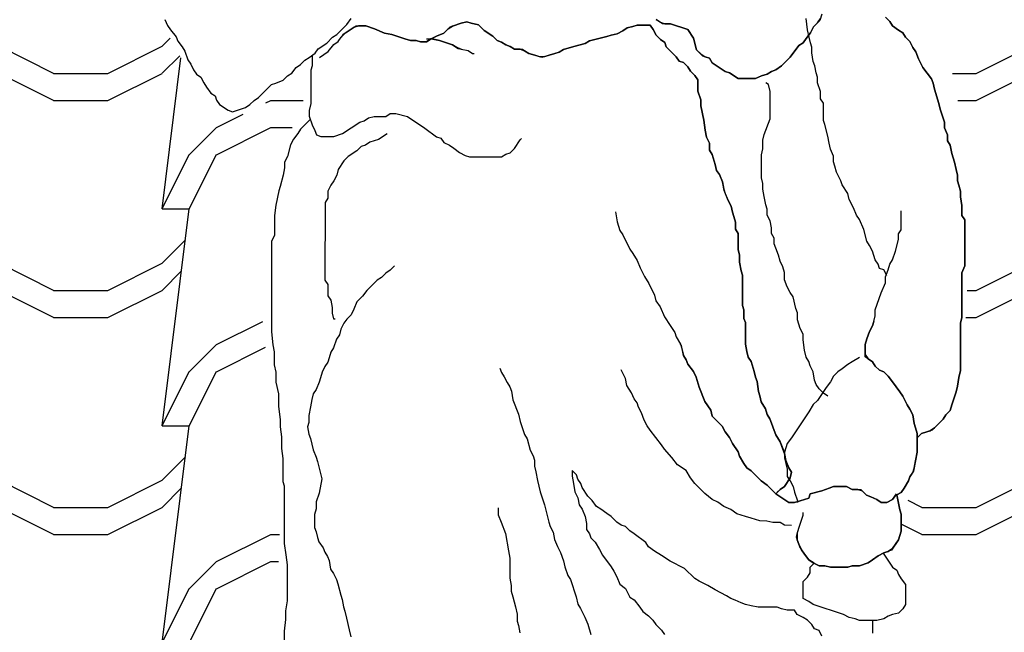
# Model space of a CAD drawing. Extents: x 492 to 738, y 26 to 101.
# Drawn here: x 647 to 648, y 56 to 57 of the extents above; entities that cross this region are included whole.
import ezdxf

# ---------------------------------------------------------------- set-up
doc = ezdxf.new("R2010")
doc.units = 0
doc.header["$MEASUREMENT"] = 0
doc.layers.add('ARCHITETTONICI_1', color=9, linetype='CONTINUOUS')

msp = doc.modelspace()

# ---------------------------------------------------------------- hatches: boundary and pattern name
at = {"layer": 'ARCHITETTONICI_1'}
h = msp.add_hatch(dxfattribs=at)
h.set_pattern_fill('COPPI02', color=0, scale=0.25, style=0)
h.set_pattern_definition([(0, (392.4255, -132.42922), (0.5, 0.25), [0.0625, -0.4375]), (0, (392.4255, -132.39797), (0.5, 0.25), [0.0625, -0.1875]), (0, (392.6755, -132.36672), (0.5, 0.25), [0.0625, -0.4375]), (0, (392.3005, -132.52297), (0.5, 0.25), [0.03125, -0.25, 0.03125, -0.1875]), (45, (392.33175, -132.46047), (3e-17, 0.25), [0.04419418, -0.6629126]), (45, (392.3005, -132.36672), (3e-17, 0.25), [0.031575, -0.6755318]), (45, (392.3005, -132.33547), (3e-17, 0.25), [0.037875, -0.6692318]), (135, (392.613, -132.33547), (3e-17, 0.25), [0.037875, -0.6692318]), (135, (392.613, -132.36672), (3e-17, 0.25), [0.031575, -0.6755318]), (135, (392.58175, -132.46047), (3e-17, 0.25), [0.04419418, -0.6629126]), (26.56505, (392.363, -132.46047), (-1e-11, 0.25), [0.06987712, -0.48913987]), (26.56505, (392.363, -132.42922), (-1e-11, 0.25), [0.06987712, -0.48913987]), (26.56505, (392.238, -132.39797), (-1e-11, 0.25), [0.06987712, -0.48913987]), (26.56505, (392.238, -132.36672), (-1e-11, 0.25), [0.06987712, -0.48913987]), (63.43495, (392.3005, -132.52297), (1e-11, 0.25), [0.06987712, -1.04815686]), (63.43495, (392.33175, -132.52297), (1e-11, 0.25), [0.06987712, -1.04815686]), (116.56505, (392.58175, -132.52297), (-1e-11, 0.25), [0.06987712, -1.04815686]), (116.56505, (392.613, -132.52297), (-1e-11, 0.25), [0.06987712, -1.04815686]), (153.43495, (392.5505, -132.46047), (1e-11, 0.25), [0.06987712, -0.48913987]), (153.43495, (392.5505, -132.42922), (1e-11, 0.25), [0.06987712, -0.48913987]), (153.43495, (392.6755, -132.39797), (1e-11, 0.25), [0.06987712, -0.48913987]), (153.43495, (392.6755, -132.36672), (1e-11, 0.25), [0.06987712, -0.48913987]), (82.874984, (392.300505, -132.522974), (1e-13, 0.25), [0.2519455, -3.77918337]), (97.125016, (392.613005, -132.522974), (-1e-13, 0.25), [0.2519455, -3.77918337])])
h.paths.add_polyline_path([(647.1224, 57.7951), (647.1177, 57.8092), (647.0943, 57.8139), (647.0771, 57.8436), (647.0911, 57.8827), (647.0974, 57.9171), (647.0739, 57.9327), (647.0661, 57.9765), (647.1068, 58.0171), (647.1334, 58.0781), (647.16, 58.1078), (647.3509, 57.9999), (647.3915, 57.953), (647.3728, 57.903), (647.3806, 57.8842), (647.4025, 57.8451), (647.3759, 57.7873), (647.3259, 57.7494), (647.3228, 57.7244), (647.3103, 57.6884), (647.3165, 57.6618), (647.3384, 57.6446), (647.3572, 57.6415), (647.3807, 57.6571), (647.4104, 57.6728), (647.4589, 57.6696), (647.4855, 57.6431), (647.5152, 57.6118), (647.5559, 57.5805), (647.5733, 57.5267), (647.6179, 57.4993), (647.6385, 57.3963), (647.6334, 57.2161), (647.666, 57.1801), (647.7106, 57.1338), (647.7312, 57.0326), (647.7312, 56.9451), (647.7261, 56.8593), (647.7278, 56.7992), (647.7151, 56.7669), (647.71, 56.7515), (647.7083, 56.7449), (647.7033, 56.7399), (647.7015, 56.7373), (647.6917, 56.7188), (647.6625, 56.6484), (647.6518, 56.6217), (647.6518, 56.606), (647.6475, 56.593), (647.6728, 56.5747), (647.6574, 56.5163), (647.6247, 56.494), (647.6179, 56.3019), (647.5956, 56.2813), (647.5767, 56.2693), (647.5767, 56.2418), (647.587, 56.1818), (647.5973, 56.1526), (647.6041, 56.0737), (647.5904, 56.0359), (647.5595, 56.0119), (647.5647, 55.9896), (647.5801, 55.9518), (647.5595, 55.9055), (647.5286, 55.8918), (647.5063, 55.8746), (647.5063, 55.8523), (647.5475, 55.8437), (647.5629, 55.8146), (647.575, 55.7614), (647.5619, 55.7339), (647.5619, 55.7082), (648.6545, 55.7082), (647.8951, 58.3161), (646.0935, 57.8834), (646.5578, 55.7153), (646.5727, 55.7082), (646.8748, 55.7082), (646.859, 55.7223), (646.8301, 55.782), (646.8244, 55.8398), (646.8725, 55.8648), (646.8629, 55.9033), (646.8841, 55.936), (646.8667, 56.0015), (646.8725, 56.0535), (646.859, 56.0862), (646.8224, 56.1593), (646.8032, 56.194), (646.8017, 56.2325), (646.8255, 56.2629), (646.8593, 56.3019), (646.9, 56.3645), (646.9321, 56.4982), (646.9372, 56.637), (646.9266, 56.7516), (646.916, 56.8551), (646.92, 56.9281), (646.9266, 56.9931), (646.944, 57.0615), (646.9615, 57.0877), (646.9674, 57.1416), (646.9135, 57.0936), (646.8741, 57.079), (646.8362, 57.1256), (646.7532, 57.2799), (646.7142, 57.3822), (646.69, 57.4677), (646.6928, 57.5389), (646.7285, 57.6501), (646.7484, 57.6757), (646.7655, 57.6772), (646.7769, 57.6073), (646.8297, 57.5646), (646.804, 57.4919), (646.7912, 57.4164), (646.8297, 57.3551), (646.8525, 57.4335), (646.8653, 57.462), (646.8725, 57.4919), (646.8824, 57.5176), (646.8953, 57.5446), (646.9266, 57.5646), (646.9609, 57.5874), (646.9994, 57.6102), (647.0535, 57.6244), (647.0977, 57.6244), (647.1348, 57.6472), (647.1443, 57.6825), (647.1115, 57.6794), (647.1083, 57.7122), (647.1115, 57.7388), (647.1146, 57.7716)])

# ---------------------------------------------------------------- linework, layer by layer
at = {"layer": 'ARCHITETTONICI_1', "color": 0}
for points in [[(647.5605, 57.2017), (647.558, 57.1943), (647.5506, 57.1869), (647.5472, 57.1802), (647.5422, 57.1736), (647.5389, 57.1687), (647.5339, 57.1654), (647.524, 57.1522), (647.514, 57.1423), (647.5074, 57.1374), (647.5024, 57.1357), (647.4974, 57.1324), (647.4907, 57.1308), (647.4841, 57.1275), (647.4642, 57.1275), (647.4542, 57.1342), (647.4492, 57.1358), (647.4342, 57.1458), (647.4309, 57.1508), (647.4234, 57.1533), (647.416, 57.1607), (647.4127, 57.174), (647.406, 57.1839), (647.3861, 57.1906), (647.3769, 57.1906), (647.3694, 57.1956)], [(647.6336, 57.1982), (647.6386, 57.1932), (647.6419, 57.1883), (647.6485, 57.1833), (647.6535, 57.18), (647.6568, 57.175), (647.6618, 57.17), (647.6651, 57.1634), (647.6685, 57.1584), (647.6718, 57.1502), (647.6768, 57.1402), (647.6867, 57.127), (647.6884, 57.122), (647.69, 57.1154), (647.6917, 57.1104), (647.6934, 57.1038), (647.695, 57.0989), (647.6967, 57.0923), (647.7017, 57.0774), (647.7017, 57.0707), (647.705, 57.0625), (647.705, 57.0559), (647.7083, 57.0509), (647.71, 57.041), (647.7133, 57.031), (647.7149, 57.0228), (647.7166, 57.0162), (647.7166, 57.0095), (647.7183, 57.0046), (647.7199, 56.9979), (647.7199, 56.9913), (647.7216, 56.9814), (647.7216, 56.9698), (647.7249, 56.9649), (647.7249, 56.9119), (647.7216, 56.9037), (647.7216, 56.8524), (647.7199, 56.8458), (647.7199, 56.7912), (647.7183, 56.7829), (647.716, 56.7696), (647.71, 56.7515), (647.7083, 56.7449), (647.7033, 56.7399), (647.7, 56.735), (647.6875, 56.7226), (647.6751, 56.7185), (647.6701, 56.7135), (647.6701, 56.697), (647.6684, 56.687), (647.666, 56.6752), (647.6618, 56.6688), (647.6601, 56.6639), (647.6551, 56.6556), (647.6518, 56.6506), (647.6467, 56.6481), (647.6501, 56.6308), (647.6518, 56.6258), (647.6518, 56.606), (647.6485, 56.596), (647.6404, 56.584), (647.6319, 56.5811), (647.631, 56.5807), (647.6418, 56.5646), (647.6468, 56.5613), (647.6485, 56.5563), (647.6518, 56.5513), (647.6568, 56.5447), (647.6568, 56.5215), (647.6535, 56.5165), (647.6485, 56.5116), (647.6418, 56.5099), (647.6368, 56.5083), (647.6319, 56.505), (647.6235, 56.5033), (647.6036, 56.5033), (647.5986, 56.505), (647.592, 56.5067), (647.5853, 56.51), (647.5504, 56.5216), (647.5454, 56.525), (647.5388, 56.5283), (647.5388, 56.5481), (647.5438, 56.5531), (647.5471, 56.5581), (647.5471, 56.5647), (647.5514, 56.569), (647.5454, 56.573), (647.5405, 56.5796), (647.5349, 56.5879), (647.5312, 56.599), (647.5321, 56.6028), (647.5321, 56.5962), (647.5338, 56.5912), (647.5371, 56.5846), (647.5405, 56.5796), (647.5454, 56.573), (647.5504, 56.5697), (647.5571, 56.5663), (647.5637, 56.5663), (647.5704, 56.5647), (647.5903, 56.5646), (647.5953, 56.5663), (647.6036, 56.5663), (647.6136, 56.5696), (647.6186, 56.5729), (647.6252, 56.5778), (647.6319, 56.5811), (647.6368, 56.5828), (647.6418, 56.5861), (647.6485, 56.596), (647.6518, 56.606), (647.6518, 56.6258), (647.6501, 56.6308), (647.6467, 56.6481), (647.6452, 56.6473), (647.6418, 56.6424), (647.6352, 56.6391), (647.6285, 56.6391), (647.6236, 56.6424), (647.6169, 56.6457), (647.6119, 56.6474), (647.6069, 56.6524), (647.602, 56.654), (647.5953, 56.654), (647.5887, 56.6574), (647.5737, 56.6574), (647.5687, 56.6557), (647.5604, 56.6524), (647.5471, 56.6491), (647.5455, 56.6442), (647.5355, 56.6409), (647.5288, 56.6392), (647.5222, 56.6392), (647.5072, 56.6492), (647.4973, 56.6591), (647.4906, 56.6641), (647.479, 56.6757), (647.474, 56.6791), (647.4707, 56.684), (647.4657, 56.6923), (647.464, 56.6973), (647.4574, 56.7072), (647.454, 56.7139), (647.4491, 56.7205), (647.4457, 56.7271), (647.4341, 56.7387), (647.4324, 56.7453), (647.4258, 56.7553), (647.4191, 56.7719), (647.4158, 56.7835), (647.4125, 56.7901), (647.4059, 56.7984), (647.4042, 56.8033), (647.4009, 56.8083), (647.3986, 56.8199), (647.3975, 56.8216), (647.3992, 56.8166), (647.4009, 56.8083), (647.4042, 56.8033), (647.4059, 56.7984), (647.4125, 56.7901), (647.4158, 56.7835), (647.4191, 56.7719), (647.4258, 56.7553), (647.4324, 56.7453), (647.4341, 56.7387), (647.4457, 56.7271), (647.4491, 56.7205), (647.454, 56.7139), (647.4574, 56.7072), (647.464, 56.6973), (647.4657, 56.6923), (647.4707, 56.684), (647.474, 56.6791), (647.479, 56.6757), (647.4906, 56.6641), (647.4973, 56.6591), (647.5072, 56.6492), (647.5072, 56.6492), (647.5122, 56.6542), (647.5172, 56.6575), (647.5238, 56.6674), (647.5255, 56.674), (647.5222, 56.679), (647.5189, 56.6873), (647.5172, 56.6955), (647.5156, 56.7005), (647.5122, 56.7088), (647.5072, 56.7171), (647.5056, 56.722), (647.5023, 56.7303), (647.5006, 56.7353), (647.4973, 56.7403), (647.4956, 56.7469), (647.4906, 56.7552), (647.489, 56.7618), (647.4873, 56.7668), (647.4857, 56.7784), (647.484, 56.7833), (647.4823, 56.79), (647.479, 56.8015), (647.4757, 56.8065), (647.474, 56.8131), (647.4724, 56.8214), (647.4724, 56.8463), (647.4707, 56.8512), (647.4707, 56.8611), (647.4691, 56.8661), (647.4691, 56.9009), (647.4674, 56.9058), (647.4657, 56.9158), (647.4657, 56.924), (647.4641, 56.9307), (647.4641, 56.9489), (647.4608, 56.9538), (647.4608, 56.9621), (647.4591, 56.9687), (647.4574, 56.9737), (647.4558, 56.9803), (647.4525, 56.987), (647.4478, 56.9986), (647.4458, 57.0085), (647.4425, 57.0168), (647.4392, 57.0217), (647.4375, 57.0283), (647.4342, 57.0399), (647.4309, 57.0449), (647.4309, 57.0532), (647.4276, 57.0598), (647.4259, 57.0681), (647.4243, 57.0797), (647.4209, 57.0962), (647.4209, 57.1028), (647.4176, 57.1128), (647.4176, 57.126), (647.4143, 57.131), (647.4093, 57.1359), (647.406, 57.1409), (647.401, 57.1459), (647.396, 57.1475), (647.3927, 57.1525), (647.3811, 57.1641), (647.3794, 57.1691), (647.3744, 57.1724), (647.3694, 57.1774), (647.3661, 57.184), (647.3628, 57.189), (647.3478, 57.189), (647.3429, 57.1874), (647.3362, 57.1858), (647.3312, 57.1824), (647.3246, 57.1792), (647.3179, 57.1775), (647.3129, 57.1759), (647.293, 57.171), (647.288, 57.1677), (647.2747, 57.1644), (647.263, 57.1611), (647.258, 57.1578), (647.253, 57.1562), (647.2464, 57.1545), (647.2381, 57.1518), (647.2298, 57.1546), (647.2231, 57.1563), (647.2181, 57.1596), (647.2131, 57.1612), (647.2065, 57.1613), (647.2015, 57.1646), (647.1965, 57.1662), (647.1915, 57.1696), (647.1865, 57.1712), (647.1815, 57.1762), (647.1716, 57.1829), (647.1649, 57.1895), (647.1566, 57.1912), (647.1516, 57.1928), (647.145, 57.1912), (647.135, 57.1879), (647.13, 57.1846), (647.125, 57.1797), (647.1167, 57.1764), (647.1105, 57.1733), (647.12, 57.1714), (647.135, 57.1664), (647.1414, 57.1621), (647.1449, 57.1614), (647.1399, 57.1631), (647.135, 57.1664), (647.12, 57.1714), (647.1117, 57.1731), (647.11, 57.1731), (647.11, 57.1731), (647.105, 57.1698), (647.0983, 57.1698), (647.0934, 57.1715), (647.0867, 57.1715), (647.08, 57.1732), (647.0651, 57.1782), (647.0568, 57.1798), (647.0451, 57.1848), (647.0351, 57.1882), (647.0268, 57.1882), (647.0218, 57.1866), (647.0088, 57.178), (647.0068, 57.175), (647.0118, 57.18), (647.0243, 57.1882), (647.0351, 57.1882), (647.0451, 57.1848), (647.0568, 57.1798), (647.0651, 57.1782), (647.08, 57.1732), (647.0867, 57.1715), (647.0934, 57.1715), (647.0983, 57.1698), (647.105, 57.1698), (647.1104, 57.1733), (647.1105, 57.1733), (647.1167, 57.1764), (647.125, 57.1797), (647.1325, 57.1871), (647.145, 57.1912), (647.1516, 57.1928), (647.1566, 57.1912), (647.1649, 57.1895), (647.1716, 57.1829), (647.1815, 57.1762), (647.1865, 57.1712), (647.1915, 57.1696), (647.1965, 57.1662), (647.2015, 57.1646), (647.2065, 57.1613), (647.2156, 57.1612), (647.2231, 57.1563), (647.2298, 57.1546), (647.2348, 57.1529), (647.2414, 57.1529), (647.2464, 57.1545), (647.253, 57.1562), (647.258, 57.1578), (647.263, 57.1611), (647.2747, 57.1644), (647.288, 57.1677), (647.293, 57.171), (647.3129, 57.1759), (647.3179, 57.1775), (647.3246, 57.1792), (647.3312, 57.1824), (647.3362, 57.1858), (647.3429, 57.1874), (647.3478, 57.189), (647.3628, 57.189), (647.3661, 57.184), (647.3694, 57.1774), (647.3744, 57.1724), (647.3794, 57.1691), (647.3811, 57.1641), (647.3927, 57.1525), (647.396, 57.1475), (647.401, 57.1459), (647.406, 57.1409), (647.4093, 57.1359), (647.4143, 57.131), (647.4176, 57.126), (647.4176, 57.1128), (647.4209, 57.1028), (647.4209, 57.0962), (647.4243, 57.0797), (647.4259, 57.0681), (647.4276, 57.0598), (647.4309, 57.0532), (647.4309, 57.0449), (647.4342, 57.0399), (647.4375, 57.0283), (647.4392, 57.0217), (647.4425, 57.0168), (647.4458, 57.0085), (647.4475, 57.0002), (647.4492, 56.9952), (647.4525, 56.987), (647.4558, 56.9803), (647.4574, 56.9737), (647.4591, 56.9687), (647.4608, 56.9621), (647.4608, 56.9538), (647.4641, 56.9489), (647.4641, 56.9307), (647.4657, 56.924), (647.4657, 56.9158), (647.4674, 56.9058), (647.4691, 56.9009), (647.4691, 56.8661), (647.4707, 56.8611), (647.4707, 56.8512), (647.4724, 56.8463), (647.4724, 56.8214), (647.474, 56.8131), (647.4757, 56.8065), (647.479, 56.8015), (647.4823, 56.79), (647.484, 56.7833), (647.4857, 56.7784), (647.4873, 56.7668), (647.489, 56.7618), (647.4906, 56.7552), (647.4956, 56.7469), (647.4973, 56.7403), (647.5006, 56.7353), (647.5023, 56.7303), (647.5056, 56.722), (647.5072, 56.7171), (647.5122, 56.7088), (647.5169, 56.6973), (647.5189, 56.6873), (647.5222, 56.679), (647.5255, 56.674), (647.5238, 56.6674), (647.5172, 56.6575), (647.5122, 56.6542), (647.5072, 56.6492), (647.5222, 56.6392), (647.5288, 56.6392), (647.5355, 56.6409), (647.5455, 56.6442), (647.5471, 56.6491), (647.5604, 56.6524), (647.5687, 56.6557), (647.5737, 56.6574), (647.5887, 56.6574), (647.5953, 56.654), (647.6053, 56.654), (647.6119, 56.6474), (647.6169, 56.6457), (647.6236, 56.6424), (647.6285, 56.6391), (647.6352, 56.6391), (647.6418, 56.6424), (647.6464, 56.6492), (647.6467, 56.6481), (647.6518, 56.6506), (647.6551, 56.6556), (647.6601, 56.6639), (647.6618, 56.6688), (647.6651, 56.6738), (647.6668, 56.6788), (647.6684, 56.687), (647.6701, 56.697), (647.6701, 56.7185), (647.6684, 56.7251), (647.6668, 56.7301), (647.6651, 56.74), (647.6618, 56.7466), (647.6585, 56.7516), (647.6535, 56.7615), (647.6502, 56.7665), (647.6419, 56.7781), (647.6369, 56.7847), (647.6319, 56.7897), (647.6269, 56.7914), (647.6219, 56.7963), (647.6186, 56.8013), (647.6103, 56.8068), (647.6103, 56.8212), (647.612, 56.8278), (647.6153, 56.8361), (647.6194, 56.8444), (647.6203, 56.8476), (647.6186, 56.8427), (647.6153, 56.8361), (647.612, 56.8278), (647.6103, 56.8212), (647.6103, 56.8096), (647.6136, 56.8046), (647.6186, 56.8013), (647.6219, 56.7963), (647.6269, 56.7914), (647.6319, 56.7897), (647.6369, 56.7847), (647.6419, 56.7781), (647.6502, 56.7665), (647.6535, 56.7615), (647.6585, 56.7516), (647.6618, 56.7466), (647.6651, 56.74), (647.6668, 56.7301), (647.6684, 56.7251), (647.6701, 56.7185), (647.6701, 56.7135), (647.6751, 56.7185), (647.685, 56.7218), (647.69, 56.7251), (647.7, 56.735), (647.7033, 56.7399), (647.7083, 56.7449), (647.71, 56.7515), (647.7149, 56.7664), (647.7166, 56.773), (647.7183, 56.7829), (647.7199, 56.7912), (647.7199, 56.8458), (647.7216, 56.8524), (647.7216, 56.9037), (647.7249, 56.9119), (647.7249, 56.9649), (647.7216, 56.9698), (647.7216, 56.9814), (647.7199, 56.9913), (647.7199, 56.9979), (647.7183, 57.0046), (647.7166, 57.0095), (647.7166, 57.0162), (647.7149, 57.0228), (647.7133, 57.031), (647.71, 57.041), (647.7083, 57.0509), (647.705, 57.0559), (647.705, 57.0625), (647.7017, 57.0707), (647.7017, 57.0774), (647.6967, 57.0923), (647.695, 57.0989), (647.6934, 57.1038), (647.6917, 57.1104), (647.69, 57.1154), (647.6884, 57.122), (647.6867, 57.127), (647.6768, 57.1402), (647.6718, 57.1502), (647.6685, 57.1584), (647.6651, 57.1634), (647.6618, 57.17), (647.6568, 57.175), (647.6535, 57.18), (647.6485, 57.1833), (647.6419, 57.1883), (647.6386, 57.1932), (647.6336, 57.1982)], [(647.3694, 57.1956), (647.3744, 57.1923), (647.3794, 57.1906), (647.3861, 57.1906), (647.406, 57.1839), (647.4127, 57.174), (647.416, 57.1607), (647.4209, 57.1558), (647.4259, 57.1524), (647.4309, 57.1508), (647.4342, 57.1458), (647.4492, 57.1358), (647.4542, 57.1342), (647.4642, 57.1275), (647.4841, 57.1275), (647.4907, 57.1308), (647.4974, 57.1324), (647.5024, 57.1357), (647.5074, 57.1374), (647.514, 57.1423), (647.524, 57.1522), (647.5339, 57.1654), (647.5389, 57.1687), (647.5422, 57.1736), (647.5472, 57.1802), (647.5506, 57.1869), (647.5555, 57.1918), (647.5589, 57.1968)]]:
    msp.add_lwpolyline(points, dxfattribs=at)
at = {"layer": 'ARCHITETTONICI_1', "color": 0, "lineweight": -3}
for points in [[(646.8037, 57.1954), (646.807, 57.1888), (646.8103, 57.1838), (646.817, 57.1755), (646.8186, 57.1705), (646.8236, 57.1639), (646.8269, 57.1589), (646.8303, 57.149), (646.8336, 57.144), (646.8369, 57.1374), (646.8402, 57.1324), (646.8452, 57.129), (646.8486, 57.1224), (646.8519, 57.1174), (646.8569, 57.1108), (646.8619, 57.1075), (646.8635, 57.1025), (646.8669, 57.0975), (646.8768, 57.0909), (646.8818, 57.0892), (646.8968, 57.0941), (646.9018, 57.0975), (646.9068, 57.1024), (646.9118, 57.1057), (646.9268, 57.1206), (646.9318, 57.1222), (646.9402, 57.1255), (646.9452, 57.1305), (646.9502, 57.1338), (646.9552, 57.1404), (646.9602, 57.1437), (646.9652, 57.1486), (646.9702, 57.1519), (646.9768, 57.1569), (646.9802, 57.1618), (646.9902, 57.1684), (646.9968, 57.175), (647.0018, 57.1783), (647.0135, 57.1899), (647.0185, 57.1965)], [(646.9818, 57.1519), (646.9918, 57.1585), (646.9985, 57.1667), (647.0035, 57.1701), (647.0068, 57.175), (647.0118, 57.18), (647.0218, 57.1866), (647.0268, 57.1882), (647.0351, 57.1882), (647.0451, 57.1848), (647.0568, 57.1798), (647.0651, 57.1782), (647.08, 57.1732), (647.0867, 57.1715), (647.0934, 57.1715), (647.0983, 57.1698), (647.105, 57.1698), (647.11, 57.1731), (647.1167, 57.1764), (647.125, 57.1797), (647.13, 57.1846), (647.135, 57.1879), (647.145, 57.1912), (647.1516, 57.1928), (647.1566, 57.1912), (647.1649, 57.1895), (647.1716, 57.1829), (647.1815, 57.1762), (647.1865, 57.1712), (647.1915, 57.1696), (647.1965, 57.1662), (647.2015, 57.1646), (647.2065, 57.1613), (647.2131, 57.1612), (647.2181, 57.1596), (647.2231, 57.1563), (647.2298, 57.1546), (647.2348, 57.1529), (647.2414, 57.1529), (647.2464, 57.1545), (647.253, 57.1562), (647.258, 57.1578), (647.263, 57.1611), (647.2747, 57.1644), (647.288, 57.1677), (647.293, 57.171), (647.3129, 57.1759), (647.3179, 57.1775), (647.3246, 57.1792), (647.3312, 57.1824), (647.3362, 57.1858), (647.3429, 57.1874), (647.3478, 57.189), (647.3628, 57.189), (647.3661, 57.184), (647.3694, 57.1774), (647.3744, 57.1724), (647.3794, 57.1691), (647.3811, 57.1641), (647.3927, 57.1525), (647.396, 57.1475), (647.401, 57.1459), (647.406, 57.1409), (647.4093, 57.1359), (647.4143, 57.131), (647.4176, 57.126), (647.4176, 57.1128), (647.4209, 57.1028), (647.4209, 57.0962), (647.4243, 57.0797), (647.4259, 57.0681), (647.4276, 57.0598), (647.4309, 57.0532), (647.4309, 57.0449), (647.4342, 57.0399), (647.4375, 57.0283), (647.4392, 57.0217), (647.4425, 57.0168), (647.4458, 57.0085), (647.4475, 57.0002), (647.4492, 56.9952), (647.4525, 56.987), (647.4558, 56.9803), (647.4574, 56.9737), (647.4591, 56.9687), (647.4608, 56.9621), (647.4608, 56.9538), (647.4641, 56.9489), (647.4641, 56.9307), (647.4657, 56.924), (647.4657, 56.9158), (647.4674, 56.9058), (647.4691, 56.9009), (647.4691, 56.8661), (647.4707, 56.8611), (647.4707, 56.8512), (647.4724, 56.8463), (647.4724, 56.8214), (647.474, 56.8131), (647.4757, 56.8065), (647.479, 56.8015), (647.4823, 56.79), (647.484, 56.7833), (647.4857, 56.7784), (647.4873, 56.7668), (647.489, 56.7618), (647.4906, 56.7552), (647.4956, 56.7469), (647.4973, 56.7403), (647.5006, 56.7353), (647.5023, 56.7303), (647.5056, 56.722), (647.5072, 56.7171), (647.5122, 56.7088), (647.5156, 56.7005), (647.5172, 56.6955), (647.5189, 56.6873), (647.5222, 56.679), (647.5255, 56.674), (647.5238, 56.6674), (647.5172, 56.6575), (647.5122, 56.6542), (647.5089, 56.6509)], [(647.3694, 57.1956), (647.3744, 57.1923), (647.3794, 57.1906), (647.3861, 57.1906), (647.406, 57.1839), (647.4127, 57.174), (647.416, 57.1607), (647.4209, 57.1558), (647.4259, 57.1524), (647.4309, 57.1508), (647.4342, 57.1458), (647.4492, 57.1358), (647.4542, 57.1342), (647.4642, 57.1275), (647.4841, 57.1275), (647.4907, 57.1308), (647.4974, 57.1324), (647.5024, 57.1357), (647.5074, 57.1374), (647.514, 57.1423), (647.524, 57.1522), (647.5339, 57.1654), (647.5389, 57.1687), (647.5422, 57.1736), (647.5472, 57.1802), (647.5506, 57.1869), (647.5555, 57.1918), (647.5589, 57.1968)], [(647.6352, 56.9005), (647.6319, 56.9072), (647.6269, 56.9088), (647.6253, 56.9138), (647.6219, 56.9188), (647.6186, 56.9287), (647.6153, 56.9353), (647.612, 56.9403), (647.6087, 56.9535), (647.6037, 56.9651), (647.6003, 56.9701), (647.597, 56.9784), (647.592, 56.9883), (647.5904, 56.9949), (647.5837, 57.0049), (647.5821, 57.0098), (647.5771, 57.0198), (647.5754, 57.0264), (647.5738, 57.0314), (647.5738, 57.038), (647.5705, 57.0462), (647.5688, 57.0529), (647.5671, 57.0611), (647.5638, 57.0744), (647.5622, 57.0793), (647.5622, 57.0992), (647.5588, 57.1042), (647.5588, 57.1124), (647.5555, 57.1224), (647.5555, 57.129), (647.5539, 57.1339), (647.5522, 57.1422), (647.5505, 57.1472), (647.5489, 57.1571), (647.5489, 57.1637), (647.5472, 57.1687), (647.5456, 57.1753), (647.5439, 57.1836), (647.5422, 57.1968)], [(647.6336, 57.1982), (647.6386, 57.1932), (647.6419, 57.1883), (647.6485, 57.1833), (647.6535, 57.18), (647.6568, 57.175), (647.6618, 57.17), (647.6651, 57.1634), (647.6685, 57.1584), (647.6718, 57.1502), (647.6768, 57.1402), (647.6867, 57.127), (647.6884, 57.122), (647.69, 57.1154), (647.6917, 57.1104), (647.6934, 57.1038), (647.695, 57.0989), (647.6967, 57.0923), (647.7017, 57.0774), (647.7017, 57.0707), (647.705, 57.0625), (647.705, 57.0559), (647.7083, 57.0509), (647.71, 57.041), (647.7133, 57.031), (647.7149, 57.0228), (647.7166, 57.0162), (647.7166, 57.0095), (647.7183, 57.0046), (647.7199, 56.9979), (647.7199, 56.9913), (647.7216, 56.9814), (647.7216, 56.9698), (647.7249, 56.9649), (647.7249, 56.9119), (647.7216, 56.9037), (647.7216, 56.8524), (647.7199, 56.8458), (647.7199, 56.7912), (647.7183, 56.7829), (647.7166, 56.773), (647.7149, 56.7664), (647.71, 56.7515), (647.7083, 56.7449), (647.7033, 56.7399), (647.7, 56.735), (647.69, 56.7251), (647.685, 56.7218), (647.6751, 56.7185), (647.6701, 56.7135)], [(647.105, 57.1731), (647.1117, 57.1731), (647.12, 57.1714), (647.135, 57.1664), (647.1399, 57.1631), (647.1449, 57.1614), (647.1532, 57.1597), (647.1582, 57.1564), (647.1599, 57.1564)], [(646.9735, 57.1544), (646.9735, 57.142), (646.9718, 57.137), (646.9718, 57.0989), (646.9701, 57.0907), (646.9701, 57.084), (646.9734, 57.0741), (646.9767, 57.0675), (646.9784, 57.0625), (646.9834, 57.0608), (646.9984, 57.0608), (647.0084, 57.0641), (647.0284, 57.0773), (647.0334, 57.0789), (647.0384, 57.0822), (647.045, 57.0839), (647.0583, 57.0838), (647.0633, 57.0871), (647.07, 57.0871), (647.0833, 57.0838), (647.1033, 57.0705), (647.1166, 57.0605), (647.1216, 57.0589), (647.1249, 57.0539), (647.1315, 57.0506), (647.1365, 57.0472), (647.1432, 57.0423), (647.1498, 57.0389), (647.1548, 57.0373), (647.1914, 57.0372), (647.1964, 57.0405), (647.2014, 57.0421), (647.2064, 57.0471), (647.2131, 57.057), (647.2147, 57.0586)], [(647.5671, 56.7617), (647.5621, 56.765), (647.5571, 56.77), (647.5538, 56.7749), (647.5521, 56.7799), (647.5505, 56.7898), (647.5471, 56.7965), (647.5455, 56.8014), (647.5422, 56.8064), (647.5405, 56.8147), (647.5389, 56.8263), (647.5389, 56.8329), (647.5355, 56.8395), (647.5322, 56.8495), (647.5322, 56.8577), (647.5305, 56.8627), (647.5272, 56.8759), (647.5239, 56.8809), (647.5206, 56.8875), (647.5173, 56.8958), (647.5173, 56.9041), (647.5156, 56.9107), (647.5123, 56.9173), (647.5106, 56.924), (647.5073, 56.9322), (647.5056, 56.9372), (647.5056, 56.9438), (647.5023, 56.9488), (647.5023, 56.9554), (647.5007, 56.9637), (647.4973, 56.9703), (647.4973, 56.9769), (647.4957, 56.9819), (647.494, 56.9918), (647.4924, 57.0001), (647.4924, 57.0067), (647.4907, 57.0133), (647.4907, 57.0398), (647.4924, 57.0464), (647.4924, 57.0564), (647.494, 57.063), (647.4957, 57.0679), (647.499, 57.0762), (647.5007, 57.0811), (647.5007, 57.1126), (647.499, 57.1208), (647.4957, 57.1225)], [(646.9713, 57.0803), (646.9601, 57.0692), (646.9568, 57.0642), (646.9518, 57.0576), (646.9484, 57.051), (646.9451, 57.0377), (646.9417, 57.0311), (646.9417, 57.0245), (646.9401, 57.0162), (646.9367, 57.003), (646.935, 56.998), (646.9317, 56.9815), (646.93, 56.9699), (646.93, 56.9467), (646.9267, 56.9401), (646.9266, 56.8357), (646.9282, 56.8208), (646.9299, 56.8125), (646.9299, 56.7976), (646.9315, 56.7893), (646.9315, 56.7777), (646.9348, 56.7644), (646.9348, 56.7495), (646.9365, 56.7346), (646.9365, 56.7263), (646.9381, 56.7147), (646.9381, 56.7014), (646.9397, 56.6898), (646.9397, 56.6633), (646.9414, 56.6583), (646.9413, 56.592), (646.943, 56.5787), (646.9446, 56.5671), (646.9446, 56.5257), (646.9429, 56.5141), (646.9429, 56.5041), (646.9412, 56.4909), (646.9412, 56.4743)], [(647.06, 57.064), (647.05, 57.0574), (647.04, 57.0541), (647.035, 57.0508), (647.03, 57.0491), (647.025, 57.0442), (647.015, 57.0376), (647.01, 57.0326), (647.0033, 57.0227), (647.0017, 57.0161), (646.9983, 57.0095), (646.995, 57.0045), (646.9917, 56.9979), (646.9917, 56.9896), (646.9883, 56.9846), (646.9882, 56.8952), (646.9916, 56.8902), (646.9916, 56.877), (646.9949, 56.872), (646.9965, 56.8637), (646.9965, 56.8571), (646.9982, 56.8505), (646.9999, 56.8505)], [(647.3228, 56.974), (647.3245, 56.9624), (647.3278, 56.9525), (647.3311, 56.9475), (647.3394, 56.9309), (647.3427, 56.9259), (647.3477, 56.9177), (647.351, 56.9094), (647.356, 56.8994), (647.361, 56.8912), (647.3676, 56.8779), (647.3693, 56.8713), (647.3743, 56.8646), (647.3793, 56.853), (647.3859, 56.8431), (647.3909, 56.8348), (647.3926, 56.8298), (647.3975, 56.8216), (647.3992, 56.8166), (647.4009, 56.8083), (647.4042, 56.8033), (647.4059, 56.7984), (647.4125, 56.7901), (647.4158, 56.7835), (647.4191, 56.7719), (647.4258, 56.7553), (647.4324, 56.7453), (647.4341, 56.7387), (647.4457, 56.7271), (647.4491, 56.7205), (647.454, 56.7139), (647.4574, 56.7072), (647.464, 56.6973), (647.4657, 56.6923), (647.4707, 56.684), (647.474, 56.6791), (647.479, 56.6757), (647.4906, 56.6641), (647.4973, 56.6591), (647.5072, 56.6492), (647.5222, 56.6392), (647.5288, 56.6392), (647.5355, 56.6409), (647.5455, 56.6442), (647.5471, 56.6491), (647.5604, 56.6524), (647.5687, 56.6557), (647.5737, 56.6574), (647.5887, 56.6574), (647.5953, 56.654), (647.602, 56.654), (647.6069, 56.6524), (647.6119, 56.6474), (647.6169, 56.6457), (647.6236, 56.6424), (647.6285, 56.6391), (647.6352, 56.6391), (647.6418, 56.6424), (647.6452, 56.6473), (647.6518, 56.6506), (647.6551, 56.6556), (647.6601, 56.6639), (647.6618, 56.6688), (647.6651, 56.6738), (647.6668, 56.6788), (647.6684, 56.687), (647.6701, 56.697), (647.6701, 56.7185), (647.6684, 56.7251), (647.6668, 56.7301), (647.6651, 56.74), (647.6618, 56.7466), (647.6585, 56.7516), (647.6535, 56.7615), (647.6502, 56.7665), (647.6419, 56.7781), (647.6369, 56.7847), (647.6319, 56.7897), (647.6269, 56.7914), (647.6219, 56.7963), (647.6186, 56.8013), (647.6136, 56.8046), (647.6103, 56.8096), (647.6103, 56.8212), (647.612, 56.8278), (647.6153, 56.8361), (647.6186, 56.8427), (647.6203, 56.8476), (647.6219, 56.8542), (647.6219, 56.8609), (647.6286, 56.8807), (647.6336, 56.8923), (647.6336, 56.8989), (647.6369, 56.9072), (647.6386, 56.9138), (647.6419, 56.9187), (647.6452, 56.9286), (647.6485, 56.9419), (647.6485, 56.9485), (647.6518, 56.9534), (647.6518, 56.975)], [(647.0682, 56.9116), (647.0632, 56.9066), (647.0582, 56.9033), (647.0532, 56.8984), (647.0482, 56.8951), (647.0365, 56.8835), (647.0315, 56.8769), (647.0249, 56.8703), (647.0215, 56.862), (647.0182, 56.8554), (647.0132, 56.8504), (647.0098, 56.8455), (647.0065, 56.8388), (647.0048, 56.8322), (647.0015, 56.8273), (646.9982, 56.8173), (646.9948, 56.8124), (646.9932, 56.8057), (646.9915, 56.8008), (646.9882, 56.7958), (646.9848, 56.7892), (646.9831, 56.7826), (646.9815, 56.7776), (646.9781, 56.7693), (646.9748, 56.7643), (646.9731, 56.7577), (646.9715, 56.7494), (646.9698, 56.7395), (646.9698, 56.7312), (646.9681, 56.7262), (646.9698, 56.7179), (646.9714, 56.713), (646.9747, 56.6997), (646.9781, 56.6914), (646.9797, 56.6864), (646.9847, 56.6665), (646.9814, 56.65), (646.978, 56.64), (646.978, 56.6317), (646.9763, 56.6251), (646.9763, 56.6102), (646.978, 56.6052), (646.9796, 56.5986), (646.9813, 56.5936), (646.9863, 56.587), (646.988, 56.582), (646.9913, 56.577), (646.993, 56.5721), (646.9946, 56.5621), (646.9979, 56.5571), (647.0013, 56.5505), (647.0029, 56.5455), (647.0063, 56.5322), (647.0079, 56.5273), (647.0096, 56.519), (647.0112, 56.514), (647.0129, 56.5057), (647.0162, 56.4924), (647.0179, 56.4842)], [(647.6037, 56.8063), (647.5953, 56.8013), (647.5904, 56.798), (647.5837, 56.7931), (647.5787, 56.7898), (647.5737, 56.7848), (647.5704, 56.7782), (647.5654, 56.7716), (647.5555, 56.7567), (647.5505, 56.7518), (647.5455, 56.7435), (647.5255, 56.7137), (647.5205, 56.7071), (647.5172, 56.6972), (647.5172, 56.6906), (647.5205, 56.6773), (647.5205, 56.669), (647.5238, 56.6641), (647.5272, 56.6575), (647.5288, 56.6508), (647.5322, 56.6409), (647.5322, 56.6392)], [(647.1896, 56.7938), (647.1913, 56.7888), (647.1946, 56.7838), (647.1979, 56.7772), (647.2012, 56.7722), (647.2029, 56.7673), (647.2046, 56.7573), (647.2112, 56.7407), (647.2129, 56.7325), (647.2179, 56.7176), (647.2212, 56.7126), (647.2245, 56.6993), (647.2278, 56.6927), (647.2295, 56.6877), (647.2295, 56.6811), (647.2311, 56.6745), (647.2328, 56.6645), (647.2361, 56.6513), (647.2411, 56.6363), (647.2461, 56.6164), (647.2477, 56.6115), (647.2511, 56.6048), (647.2527, 56.5966), (647.256, 56.5883), (647.2594, 56.5816), (647.2627, 56.5717), (647.2644, 56.5651), (647.2677, 56.5551), (647.271, 56.5502), (647.2776, 56.5303), (647.2793, 56.522), (647.2826, 56.517), (647.2876, 56.507), (647.2909, 56.4988), (647.2943, 56.4871)], [(647.5255, 56.6127), (647.5172, 56.6128), (647.5122, 56.6161), (647.5039, 56.6161), (647.4972, 56.6177), (647.4889, 56.6178), (647.4789, 56.6211), (647.4723, 56.6228), (647.4623, 56.6261), (647.4557, 56.6311), (647.4474, 56.6344), (647.4407, 56.6394), (647.4341, 56.6427), (647.4258, 56.6493), (647.4141, 56.6609), (647.4091, 56.6676), (647.4041, 56.6759), (647.3942, 56.6825), (647.3875, 56.6908), (647.3792, 56.7007), (647.3759, 56.7057), (647.3626, 56.7223), (647.3593, 56.7273), (647.3559, 56.7339), (647.3526, 56.7422), (647.3493, 56.7488), (647.3476, 56.7538), (647.3443, 56.7587), (647.341, 56.7654), (647.336, 56.7737), (647.3343, 56.7819), (647.3294, 56.7919)], [(647.5604, 56.4852), (647.5571, 56.4918), (647.5521, 56.4935), (647.5487, 56.4985), (647.5438, 56.5034), (647.5388, 56.5067), (647.5321, 56.5101), (647.5288, 56.515), (647.5205, 56.515), (647.5138, 56.5167), (647.5088, 56.5184), (647.4872, 56.5184), (647.4789, 56.5201), (647.4723, 56.5217), (647.4673, 56.5234), (647.4606, 56.5267), (647.4556, 56.5284), (647.4507, 56.5317), (647.4374, 56.5383), (647.429, 56.5433), (647.4191, 56.5483), (647.4141, 56.5516), (647.4024, 56.5632), (647.3858, 56.5715), (647.3758, 56.5782), (647.3675, 56.5831), (647.3609, 56.5881), (647.3575, 56.5931), (647.3442, 56.6031), (647.3392, 56.6064), (647.3343, 56.6114), (647.3293, 56.613), (647.3243, 56.6163), (647.3176, 56.623), (647.3126, 56.6263), (647.306, 56.6313), (647.301, 56.6346), (647.296, 56.6412), (647.291, 56.6462), (647.2844, 56.6562), (647.2827, 56.6611), (647.2794, 56.6661), (647.2777, 56.6711), (647.2727, 56.6761), (647.2727, 56.6694), (647.2744, 56.6611), (647.276, 56.6512), (647.2794, 56.6446), (647.281, 56.6363), (647.2844, 56.6313), (647.2877, 56.623), (647.2893, 56.6147), (647.2893, 56.6081), (647.2927, 56.6031), (647.2943, 56.5982), (647.2993, 56.5932), (647.3043, 56.5849), (647.3076, 56.5783), (647.3176, 56.565), (647.3209, 56.56), (647.3242, 56.5534), (647.3276, 56.5451), (647.3342, 56.5401), (647.3392, 56.5302), (647.3442, 56.5269), (647.3508, 56.5186), (647.3542, 56.5136), (647.3608, 56.5086), (647.3658, 56.5036), (647.3691, 56.4987), (647.3758, 56.492), (647.3791, 56.4871)], [(647.6467, 56.6481), (647.6501, 56.6308), (647.6518, 56.6258), (647.6518, 56.606), (647.6485, 56.596), (647.6418, 56.5861), (647.6368, 56.5828), (647.6319, 56.5811), (647.6252, 56.5778), (647.6186, 56.5729), (647.6136, 56.5696), (647.6036, 56.5663), (647.5953, 56.5663), (647.5903, 56.5646), (647.5704, 56.5647), (647.5637, 56.5663), (647.5571, 56.5663), (647.5504, 56.5697), (647.5454, 56.573), (647.5405, 56.5796), (647.5371, 56.5846), (647.5338, 56.5912), (647.5321, 56.5962), (647.5321, 56.6028), (647.5338, 56.6094), (647.5388, 56.6243), (647.5388, 56.6276)], [(647.1878, 56.6331), (647.1878, 56.6248), (647.1912, 56.6165), (647.1961, 56.6033), (647.1995, 56.5834), (647.2011, 56.5751), (647.2011, 56.5519), (647.2028, 56.5436), (647.2028, 56.537), (647.2044, 56.5303), (647.2077, 56.5187), (647.2094, 56.5104), (647.2094, 56.5022), (647.2111, 56.4972), (647.2127, 56.4889)], [(647.631, 56.5807), (647.6418, 56.5646), (647.6468, 56.5613), (647.6485, 56.5563), (647.6518, 56.5513), (647.6568, 56.5447), (647.6568, 56.5215), (647.6535, 56.5165), (647.6485, 56.5116), (647.6418, 56.5099), (647.6368, 56.5083), (647.6319, 56.505), (647.6235, 56.5033), (647.6036, 56.5033), (647.5986, 56.505), (647.592, 56.5067), (647.5853, 56.51), (647.5504, 56.5216), (647.5454, 56.525), (647.5388, 56.5283), (647.5388, 56.5481), (647.5438, 56.5531), (647.5471, 56.5581), (647.5471, 56.5647), (647.5488, 56.5664)], [(647.6186, 56.5033), (647.6186, 56.4884)]]:
    msp.add_lwpolyline(points, dxfattribs=at)
at = {"layer": 'ARCHITETTONICI_1', "color": 0}
msp.add_lwpolyline([(647.5613, 56.7655), (647.5621, 56.765), (647.5614, 56.7657)], close=True, dxfattribs=at)

doc.saveas('drawing.dxf')
